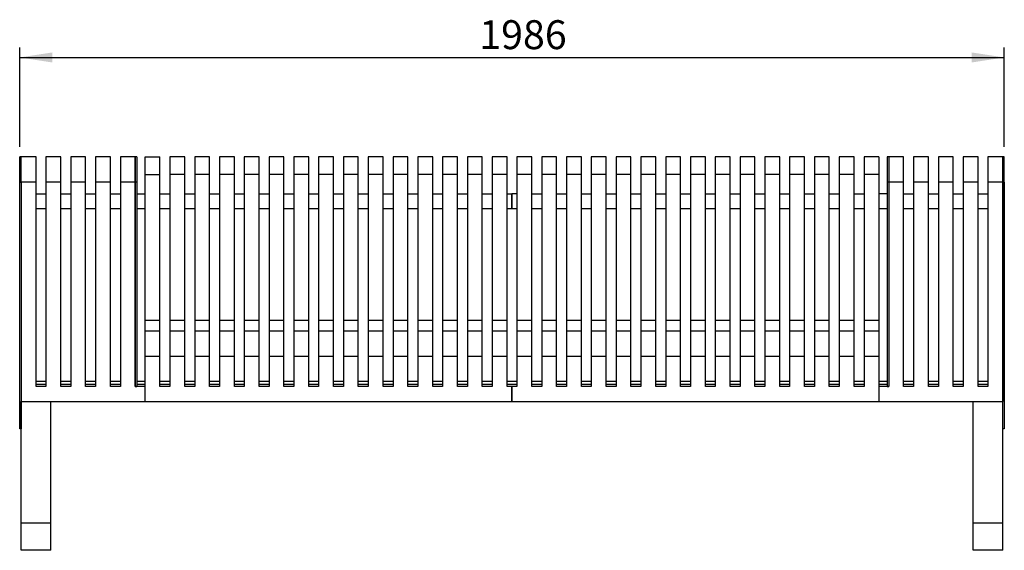
# Model space of a CAD drawing. Units: millimetres. Extents: x 8 to 554, y 5 to 757.
# Drawn here: x 95 to 194, y 200 to 253 of the extents above; entities that cross this region are included whole.
import ezdxf

# ---------------------------------------------------------------- set-up
doc = ezdxf.new("R2010")
doc.units = ezdxf.units.MM
doc.layers.add('GRIS', color=250, linetype='Continuous')
doc.styles.add('SLDTEXTSTYLE0', font='TXT', dxfattribs={"width": 0.7})
doc.dimstyles.new('SLDDIMSTYLE0', dxfattribs={"dimtxt": 3.880556, "dimasz": 3.302, "dimexe": 0, "dimexo": 0.0625, "dimgap": 0.970139, "dimtad": 1, "dimlfac": 20, "dimrnd": 1e-09, "dimzin": 12, "dimdsep": 46, "dimtxsty": 'SLDTEXTSTYLE0', "dimsah": 1, "dimcen": 0.09, "dimadec": 0, "dimazin": 3, "dimtfac": 1, "dimtofl": 0, "dimtmove": 0, "dimatfit": 3, "dimfxl": 0, "dimfrac": 2, "dimtolj": 1, "dimtzin": 12, "dimarcsym": 0})

# ---------------------------------------------------------------- blocks, each defined once
blk = doc.blocks.new('_D')
at = {"layer": 'GRIS'}
for p, q in [((94.679, 240.154), (94.679, 250.154)), ((193.979, 240.154), (193.979, 250.154)), ((94.679, 249.154), (193.979, 249.154))]:
    blk.add_line(p, q, dxfattribs=at)
for points in [[(94.679, 249.154), (97.981, 248.646), (97.981, 249.662)], [(193.979, 249.154), (190.677, 249.662), (190.677, 248.646)]]:
    blk.add_solid(points, dxfattribs=at)
at = {"layer": 'GRIS', "insert": (141.028, 252.906), "char_height": 2.9104, "attachment_point": 1, "style": 'SLDTEXTSTYLE0'}
blk.add_mtext('1986', dxfattribs=at)

msp = doc.modelspace()

# ---------------------------------------------------------------- linework, layer by layer
at = {"color": 7, "linetype": 'Continuous', "lineweight": 25}
for p, q in [((94.82879, 239.15438), (94.67879, 239.15438)), ((94.67879, 236.60438), (94.67879, 239.15438)), ((94.82879, 236.60438), (94.82879, 239.15438)), ((96.32879, 239.15438), (94.82879, 239.15438)), ((94.82879, 236.60438), (94.82879, 239.15438)), ((96.32879, 236.60438), (96.32879, 239.15438)), ((98.82879, 239.15438), (97.32879, 239.15438)), ((97.32879, 239.15438), (97.32879, 236.60438)), ((98.82879, 236.60438), (98.82879, 239.15438)), ((101.32879, 239.15438), (99.82879, 239.15438)), ((99.82879, 239.15438), (99.82879, 236.60438)), ((101.32879, 236.60438), (101.32879, 239.15438)), ((103.82879, 239.15438), (102.32879, 239.15438)), ((102.32879, 239.15438), (102.32879, 236.60438)), ((103.82879, 236.60438), (103.82879, 239.15438)), ((104.82879, 239.15438), (104.82879, 236.60438)), ((106.32879, 239.15438), (104.82879, 239.15438)), ((106.47879, 239.15438), (106.32879, 239.15438)), ((106.32879, 239.15438), (106.32879, 236.60438)), ((106.32879, 236.60438), (106.32879, 239.15438)), ((106.47879, 239.15438), (106.47879, 236.60438)), ((107.32879, 239.15438), (108.82879, 239.15438)), ((107.32879, 237.34992), (107.32879, 239.15438)), ((108.82879, 237.34992), (108.82879, 239.15438)), ((111.32879, 239.15438), (109.82879, 239.15438)), ((109.82879, 239.15438), (109.82879, 237.34992)), ((111.32879, 237.34992), (111.32879, 239.15438)), ((113.82879, 239.15438), (112.32879, 239.15438)), ((112.32879, 239.15438), (112.32879, 237.34992)), ((113.82879, 237.34992), (113.82879, 239.15438)), ((116.32879, 239.15438), (114.82879, 239.15438)), ((114.82879, 239.15438), (114.82879, 237.34992)), ((116.32879, 237.34992), (116.32879, 239.15438)), ((118.82879, 239.15438), (117.32879, 239.15438)), ((117.32879, 239.15438), (117.32879, 237.34992)), ((118.82879, 237.34992), (118.82879, 239.15438)), ((121.32879, 239.15438), (119.82879, 239.15438)), ((119.82879, 239.15438), (119.82879, 237.34992)), ((121.32879, 237.34992), (121.32879, 239.15438)), ((123.82879, 239.15438), (122.32879, 239.15438)), ((122.32879, 239.15438), (122.32879, 237.34992)), ((123.82879, 237.34992), (123.82879, 239.15438)), ((126.32879, 239.15438), (124.82879, 239.15438)), ((124.82879, 239.15438), (124.82879, 237.34992)), ((126.32879, 237.34992), (126.32879, 239.15438)), ((128.82879, 239.15438), (127.32879, 239.15438)), ((127.32879, 239.15438), (127.32879, 237.34992)), ((128.82879, 237.34992), (128.82879, 239.15438)), ((131.32879, 239.15438), (129.82879, 239.15438)), ((129.82879, 239.15438), (129.82879, 237.34992)), ((131.32879, 237.34992), (131.32879, 239.15438)), ((133.82879, 239.15438), (132.32879, 239.15438)), ((132.32879, 239.15438), (132.32879, 237.34992)), ((133.82879, 237.34992), (133.82879, 239.15438)), ((136.32879, 239.15438), (134.82879, 239.15438)), ((134.82879, 239.15438), (134.82879, 237.34992)), ((136.32879, 237.34992), (136.32879, 239.15438)), ((138.82879, 239.15438), (137.32879, 239.15438)), ((137.32879, 239.15438), (137.32879, 237.34992)), ((138.82879, 237.34992), (138.82879, 239.15438)), ((141.32879, 239.15438), (139.82879, 239.15438)), ((139.82879, 239.15438), (139.82879, 237.34992)), ((141.32879, 237.34992), (141.32879, 239.15438)), ((143.82879, 239.15438), (142.32879, 239.15438)), ((142.32879, 239.15438), (142.32879, 237.34992)), ((143.82879, 237.34992), (143.82879, 239.15438)), ((146.32879, 239.15438), (144.82879, 239.15438)), ((144.82879, 239.15438), (144.82879, 237.34992)), ((146.32879, 237.34992), (146.32879, 239.15438)), ((148.82879, 239.15438), (147.32879, 239.15438)), ((147.32879, 239.15438), (147.32879, 237.34992)), ((148.82879, 237.34992), (148.82879, 239.15438)), ((151.32879, 239.15438), (149.82879, 239.15438)), ((149.82879, 239.15438), (149.82879, 237.34992)), ((151.32879, 237.34992), (151.32879, 239.15438)), ((153.82879, 239.15438), (152.32879, 239.15438)), ((152.32879, 239.15438), (152.32879, 237.34992)), ((153.82879, 237.34992), (153.82879, 239.15438)), ((156.32879, 239.15438), (154.82879, 239.15438)), ((154.82879, 239.15438), (154.82879, 237.34992)), ((156.32879, 237.34992), (156.32879, 239.15438)), ((158.82879, 239.15438), (157.32879, 239.15438)), ((157.32879, 239.15438), (157.32879, 237.34992)), ((158.82879, 237.34992), (158.82879, 239.15438)), ((161.32879, 239.15438), (159.82879, 239.15438)), ((159.82879, 239.15438), (159.82879, 237.34992)), ((161.32879, 237.34992), (161.32879, 239.15438)), ((163.82879, 239.15438), (162.32879, 239.15438)), ((162.32879, 239.15438), (162.32879, 237.34992)), ((163.82879, 237.34992), (163.82879, 239.15438)), ((166.32879, 239.15438), (164.82879, 239.15438)), ((164.82879, 239.15438), (164.82879, 237.34992)), ((166.32879, 237.34992), (166.32879, 239.15438)), ((168.82879, 239.15438), (167.32879, 239.15438)), ((167.32879, 239.15438), (167.32879, 237.34992)), ((168.82879, 237.34992), (168.82879, 239.15438)), ((171.32879, 239.15438), (169.82879, 239.15438)), ((169.82879, 239.15438), (169.82879, 237.34992)), ((171.32879, 237.34992), (171.32879, 239.15438)), ((173.82879, 239.15438), (172.32879, 239.15438)), ((172.32879, 239.15438), (172.32879, 237.34992)), ((173.82879, 237.34992), (173.82879, 239.15438)), ((176.32879, 239.15438), (174.82879, 239.15438)), ((174.82879, 239.15438), (174.82879, 237.34992)), ((176.32879, 237.34992), (176.32879, 239.15438)), ((178.82879, 239.15438), (177.32879, 239.15438)), ((177.32879, 239.15438), (177.32879, 237.34992)), ((178.82879, 237.34992), (178.82879, 239.15438)), ((181.32879, 239.15438), (179.82879, 239.15438)), ((179.82879, 239.15438), (179.82879, 237.34992)), ((181.32879, 239.15438), (181.32879, 237.34992)), ((182.32879, 239.15438), (182.17879, 239.15438)), ((182.17879, 239.15438), (182.17879, 236.60438)), ((182.32879, 239.15438), (182.32879, 236.60438)), ((183.82879, 239.15438), (182.32879, 239.15438)), ((182.32879, 239.15438), (182.32879, 236.60438)), ((183.82879, 236.60438), (183.82879, 239.15438)), ((184.82879, 239.15438), (184.82879, 236.60438)), ((186.32879, 239.15438), (184.82879, 239.15438)), ((186.32879, 236.60438), (186.32879, 239.15438)), ((187.32879, 239.15438), (187.32879, 236.60438)), ((188.82879, 239.15438), (187.32879, 239.15438)), ((188.82879, 236.60438), (188.82879, 239.15438)), ((191.32879, 239.15438), (189.82879, 239.15438)), ((189.82879, 239.15438), (189.82879, 236.60438)), ((191.32879, 236.60438), (191.32879, 239.15438)), ((193.82879, 239.15438), (192.32879, 239.15438)), ((192.32879, 239.15438), (192.32879, 236.60438)), ((193.97879, 239.15438), (193.82879, 239.15438)), ((193.82879, 236.60438), (193.82879, 239.15438)), ((193.82879, 239.15438), (193.82879, 236.60438)), ((193.97879, 236.60438), (193.97879, 239.15438)), ((107.32879, 237.34992), (108.82879, 237.34992)), ((107.32879, 222.68797), (107.32879, 237.34992)), ((108.82879, 222.68797), (108.82879, 237.34992)), ((111.32879, 237.34992), (109.82879, 237.34992)), ((109.82879, 237.34992), (109.82879, 222.68797)), ((111.32879, 222.68797), (111.32879, 237.34992)), ((113.82879, 237.34992), (112.32879, 237.34992)), ((112.32879, 237.34992), (112.32879, 222.68797)), ((113.82879, 222.68797), (113.82879, 237.34992)), ((116.32879, 237.34992), (114.82879, 237.34992)), ((114.82879, 237.34992), (114.82879, 222.68797)), ((116.32879, 222.68797), (116.32879, 237.34992)), ((118.82879, 237.34992), (117.32879, 237.34992)), ((117.32879, 237.34992), (117.32879, 222.68797)), ((118.82879, 222.68797), (118.82879, 237.34992)), ((121.32879, 237.34992), (119.82879, 237.34992)), ((119.82879, 237.34992), (119.82879, 222.68797)), ((121.32879, 222.68797), (121.32879, 237.34992)), ((123.82879, 237.34992), (122.32879, 237.34992)), ((122.32879, 237.34992), (122.32879, 222.68797)), ((123.82879, 222.68797), (123.82879, 237.34992)), ((126.32879, 237.34992), (124.82879, 237.34992)), ((124.82879, 237.34992), (124.82879, 222.68797)), ((126.32879, 222.68797), (126.32879, 237.34992)), ((128.82879, 237.34992), (127.32879, 237.34992)), ((127.32879, 237.34992), (127.32879, 222.68797)), ((128.82879, 222.68797), (128.82879, 237.34992)), ((131.32879, 237.34992), (129.82879, 237.34992)), ((129.82879, 237.34992), (129.82879, 222.68797)), ((131.32879, 222.68797), (131.32879, 237.34992)), ((133.82879, 237.34992), (132.32879, 237.34992)), ((132.32879, 237.34992), (132.32879, 222.68797)), ((133.82879, 222.68797), (133.82879, 237.34992)), ((136.32879, 237.34992), (134.82879, 237.34992)), ((134.82879, 237.34992), (134.82879, 222.68797)), ((136.32879, 222.68797), (136.32879, 237.34992)), ((138.82879, 237.34992), (137.32879, 237.34992)), ((137.32879, 237.34992), (137.32879, 222.68797)), ((138.82879, 222.68797), (138.82879, 237.34992)), ((141.32879, 237.34992), (139.82879, 237.34992)), ((139.82879, 237.34992), (139.82879, 222.68797)), ((141.32879, 222.68797), (141.32879, 237.34992)), ((143.82879, 237.34992), (142.32879, 237.34992)), ((142.32879, 237.34992), (142.32879, 222.68797)), ((143.82879, 222.68797), (143.82879, 237.34992)), ((146.32879, 237.34992), (144.82879, 237.34992)), ((144.82879, 237.34992), (144.82879, 222.68797)), ((146.32879, 222.68797), (146.32879, 237.34992)), ((148.82879, 237.34992), (147.32879, 237.34992)), ((147.32879, 237.34992), (147.32879, 222.68797)), ((148.82879, 222.68797), (148.82879, 237.34992)), ((151.32879, 237.34992), (149.82879, 237.34992)), ((149.82879, 237.34992), (149.82879, 222.68797)), ((151.32879, 222.68797), (151.32879, 237.34992)), ((153.82879, 237.34992), (152.32879, 237.34992)), ((152.32879, 237.34992), (152.32879, 222.68797)), ((153.82879, 222.68797), (153.82879, 237.34992)), ((156.32879, 237.34992), (154.82879, 237.34992)), ((154.82879, 237.34992), (154.82879, 222.68797)), ((156.32879, 222.68797), (156.32879, 237.34992)), ((158.82879, 237.34992), (157.32879, 237.34992)), ((157.32879, 237.34992), (157.32879, 222.68797)), ((158.82879, 222.68797), (158.82879, 237.34992)), ((161.32879, 237.34992), (159.82879, 237.34992)), ((159.82879, 237.34992), (159.82879, 222.68797)), ((161.32879, 222.68797), (161.32879, 237.34992)), ((163.82879, 237.34992), (162.32879, 237.34992)), ((162.32879, 237.34992), (162.32879, 222.68797)), ((163.82879, 222.68797), (163.82879, 237.34992)), ((166.32879, 237.34992), (164.82879, 237.34992)), ((164.82879, 237.34992), (164.82879, 222.68797)), ((166.32879, 222.68797), (166.32879, 237.34992)), ((168.82879, 237.34992), (167.32879, 237.34992)), ((167.32879, 237.34992), (167.32879, 222.68797)), ((168.82879, 222.68797), (168.82879, 237.34992)), ((171.32879, 237.34992), (169.82879, 237.34992)), ((169.82879, 237.34992), (169.82879, 222.68797)), ((171.32879, 222.68797), (171.32879, 237.34992)), ((173.82879, 237.34992), (172.32879, 237.34992)), ((172.32879, 237.34992), (172.32879, 222.68797)), ((173.82879, 222.68797), (173.82879, 237.34992)), ((176.32879, 237.34992), (174.82879, 237.34992)), ((174.82879, 237.34992), (174.82879, 222.68797)), ((176.32879, 222.68797), (176.32879, 237.34992)), ((178.82879, 237.34992), (177.32879, 237.34992)), ((177.32879, 237.34992), (177.32879, 222.68797)), ((178.82879, 222.68797), (178.82879, 237.34992)), ((181.32879, 237.34992), (179.82879, 237.34992)), ((179.82879, 237.34992), (179.82879, 222.68797)), ((181.32879, 237.34992), (181.32879, 222.68797)), ((94.67879, 211.75438), (94.67879, 236.60438)), ((94.67879, 236.60438), (94.82879, 236.60438)), ((94.82879, 236.60438), (94.82879, 211.75438)), ((94.82879, 236.60438), (94.82879, 214.50438)), ((96.32879, 236.60438), (94.82879, 236.60438)), ((96.32879, 216.00438), (96.32879, 236.60438)), ((97.32879, 236.60438), (97.32879, 216.00438)), ((98.82879, 236.60438), (97.32879, 236.60438)), ((98.82879, 216.00438), (98.82879, 236.60438)), ((101.32879, 236.60438), (99.82879, 236.60438)), ((99.82879, 236.60438), (99.82879, 216.00438)), ((101.32879, 216.00438), (101.32879, 236.60438)), ((103.82879, 236.60438), (102.32879, 236.60438)), ((102.32879, 236.60438), (102.32879, 216.00438)), ((103.82879, 216.00438), (103.82879, 236.60438)), ((106.32879, 236.60438), (104.82879, 236.60438)), ((104.82879, 236.60438), (104.82879, 216.00438)), ((106.47879, 236.60438), (106.32879, 236.60438)), ((106.32879, 236.60438), (106.32879, 216.00938)), ((106.32879, 216.00438), (106.32879, 236.60438)), ((106.47879, 236.60438), (106.47879, 216.00938)), ((182.32879, 236.60438), (182.17879, 236.60438)), ((182.17879, 236.60438), (182.17879, 216.00938)), ((182.32879, 236.60438), (182.32879, 216.00938)), ((183.82879, 236.60438), (182.32879, 236.60438)), ((182.32879, 236.60438), (182.32879, 216.00438)), ((183.82879, 216.00438), (183.82879, 236.60438)), ((186.32879, 236.60438), (184.82879, 236.60438)), ((184.82879, 236.60438), (184.82879, 216.00438)), ((186.32879, 216.00438), (186.32879, 236.60438)), ((188.82879, 236.60438), (187.32879, 236.60438)), ((187.32879, 236.60438), (187.32879, 216.00438)), ((188.82879, 216.00438), (188.82879, 236.60438)), ((189.82879, 236.60438), (189.82879, 216.00438)), ((191.32879, 236.60438), (189.82879, 236.60438)), ((191.32879, 216.00438), (191.32879, 236.60438)), ((192.32879, 236.60438), (192.32879, 216.00438)), ((193.82879, 236.60438), (192.32879, 236.60438)), ((193.82879, 211.75438), (193.82879, 236.60438)), ((193.82879, 236.60438), (193.97879, 236.60438)), ((193.82879, 236.60438), (193.82879, 214.50438)), ((193.97879, 236.60438), (193.97879, 211.75438)), ((96.32879, 235.40438), (97.32879, 235.40438)), ((98.82879, 235.40438), (99.82879, 235.40438)), ((101.32879, 235.40438), (102.32879, 235.40438)), ((103.82879, 235.40438), (104.82879, 235.40438)), ((106.47879, 235.40438), (107.32879, 235.40438)), ((108.82879, 235.40438), (109.82879, 235.40438)), ((111.32879, 235.40438), (112.32879, 235.40438)), ((113.82879, 235.40438), (114.82879, 235.40438)), ((116.32879, 235.40438), (117.32879, 235.40438)), ((118.82879, 235.40438), (119.82879, 235.40438)), ((121.32879, 235.40438), (122.32879, 235.40438)), ((123.82879, 235.40438), (124.82879, 235.40438)), ((126.32879, 235.40438), (127.32879, 235.40438)), ((128.82879, 235.40438), (129.82879, 235.40438)), ((131.32879, 235.40438), (132.32879, 235.40438)), ((133.82879, 235.40438), (134.82879, 235.40438)), ((136.32879, 235.40438), (137.32879, 235.40438)), ((138.82879, 235.40438), (139.82879, 235.40438)), ((141.32879, 235.40438), (142.32879, 235.40438)), ((143.82879, 235.40438), (144.32879, 235.40438)), ((144.32879, 233.90438), (144.32879, 235.40438)), ((144.82879, 235.40438), (144.32879, 235.40438)), ((144.32879, 235.40438), (144.32879, 233.90438)), ((146.32879, 235.40438), (147.32879, 235.40438)), ((148.82879, 235.40438), (149.82879, 235.40438)), ((151.32879, 235.40438), (152.32879, 235.40438)), ((153.82879, 235.40438), (154.82879, 235.40438)), ((156.32879, 235.40438), (157.32879, 235.40438)), ((158.82879, 235.40438), (159.82879, 235.40438)), ((161.32879, 235.40438), (162.32879, 235.40438)), ((163.82879, 235.40438), (164.82879, 235.40438)), ((166.32879, 235.40438), (167.32879, 235.40438)), ((168.82879, 235.40438), (169.82879, 235.40438)), ((171.32879, 235.40438), (172.32879, 235.40438)), ((173.82879, 235.40438), (174.82879, 235.40438)), ((176.32879, 235.40438), (177.32879, 235.40438)), ((178.82879, 235.40438), (179.82879, 235.40438)), ((182.17879, 235.40438), (181.32879, 235.40438)), ((183.82879, 235.40438), (184.82879, 235.40438)), ((186.32879, 235.40438), (187.32879, 235.40438)), ((188.82879, 235.40438), (189.82879, 235.40438)), ((191.32879, 235.40438), (192.32879, 235.40438)), ((97.32879, 233.90438), (96.32879, 233.90438)), ((99.82879, 233.90438), (98.82879, 233.90438)), ((102.32879, 233.90438), (101.32879, 233.90438)), ((104.82879, 233.90438), (103.82879, 233.90438)), ((107.32879, 233.90438), (106.47879, 233.90438)), ((109.82879, 233.90438), (108.82879, 233.90438)), ((112.32879, 233.90438), (111.32879, 233.90438)), ((114.82879, 233.90438), (113.82879, 233.90438)), ((117.32879, 233.90438), (116.32879, 233.90438)), ((119.82879, 233.90438), (118.82879, 233.90438)), ((122.32879, 233.90438), (121.32879, 233.90438)), ((124.82879, 233.90438), (123.82879, 233.90438)), ((127.32879, 233.90438), (126.32879, 233.90438)), ((129.82879, 233.90438), (128.82879, 233.90438)), ((132.32879, 233.90438), (131.32879, 233.90438)), ((134.82879, 233.90438), (133.82879, 233.90438)), ((137.32879, 233.90438), (136.32879, 233.90438)), ((139.82879, 233.90438), (138.82879, 233.90438)), ((142.32879, 233.90438), (141.32879, 233.90438)), ((144.32879, 233.90438), (143.82879, 233.90438)), ((144.82879, 233.90438), (144.32879, 233.90438)), ((147.32879, 233.90438), (146.32879, 233.90438)), ((149.82879, 233.90438), (148.82879, 233.90438)), ((152.32879, 233.90438), (151.32879, 233.90438)), ((154.82879, 233.90438), (153.82879, 233.90438)), ((157.32879, 233.90438), (156.32879, 233.90438)), ((159.82879, 233.90438), (158.82879, 233.90438)), ((162.32879, 233.90438), (161.32879, 233.90438)), ((164.82879, 233.90438), (163.82879, 233.90438)), ((167.32879, 233.90438), (166.32879, 233.90438)), ((169.82879, 233.90438), (168.82879, 233.90438)), ((172.32879, 233.90438), (171.32879, 233.90438)), ((174.82879, 233.90438), (173.82879, 233.90438)), ((177.32879, 233.90438), (176.32879, 233.90438)), ((179.82879, 233.90438), (178.82879, 233.90438)), ((182.17879, 233.90438), (181.32879, 233.90438)), ((184.82879, 233.90438), (183.82879, 233.90438)), ((187.32879, 233.90438), (186.32879, 233.90438)), ((189.82879, 233.90438), (188.82879, 233.90438)), ((192.32879, 233.90438), (191.32879, 233.90438)), ((107.32879, 222.68797), (108.82879, 222.68797)), ((107.32879, 221.56377), (107.32879, 222.68797)), ((108.82879, 221.56377), (108.82879, 222.68797)), ((109.82879, 222.68797), (111.32879, 222.68797)), ((109.82879, 222.68797), (109.82879, 221.56377)), ((111.32879, 221.56377), (111.32879, 222.68797)), ((112.32879, 222.68797), (113.82879, 222.68797)), ((112.32879, 222.68797), (112.32879, 221.56377)), ((113.82879, 221.56377), (113.82879, 222.68797)), ((114.82879, 222.68797), (116.32879, 222.68797)), ((114.82879, 222.68797), (114.82879, 221.56377)), ((116.32879, 221.56377), (116.32879, 222.68797)), ((117.32879, 222.68797), (118.82879, 222.68797)), ((117.32879, 222.68797), (117.32879, 221.56377)), ((118.82879, 221.56377), (118.82879, 222.68797)), ((119.82879, 222.68797), (121.32879, 222.68797)), ((119.82879, 222.68797), (119.82879, 221.56377)), ((121.32879, 221.56377), (121.32879, 222.68797)), ((122.32879, 222.68797), (123.82879, 222.68797)), ((122.32879, 222.68797), (122.32879, 221.56377)), ((123.82879, 221.56377), (123.82879, 222.68797)), ((124.82879, 222.68797), (126.32879, 222.68797)), ((124.82879, 222.68797), (124.82879, 221.56377)), ((126.32879, 221.56377), (126.32879, 222.68797)), ((127.32879, 222.68797), (128.82879, 222.68797)), ((127.32879, 222.68797), (127.32879, 221.56377)), ((128.82879, 221.56377), (128.82879, 222.68797)), ((129.82879, 222.68797), (131.32879, 222.68797)), ((129.82879, 222.68797), (129.82879, 221.56377)), ((131.32879, 221.56377), (131.32879, 222.68797)), ((132.32879, 222.68797), (133.82879, 222.68797)), ((132.32879, 222.68797), (132.32879, 221.56377)), ((133.82879, 221.56377), (133.82879, 222.68797)), ((134.82879, 222.68797), (136.32879, 222.68797)), ((134.82879, 222.68797), (134.82879, 221.56377)), ((136.32879, 221.56377), (136.32879, 222.68797)), ((137.32879, 222.68797), (138.82879, 222.68797)), ((137.32879, 222.68797), (137.32879, 221.56377)), ((138.82879, 221.56377), (138.82879, 222.68797)), ((139.82879, 222.68797), (141.32879, 222.68797)), ((139.82879, 222.68797), (139.82879, 221.56377)), ((141.32879, 221.56377), (141.32879, 222.68797)), ((142.32879, 222.68797), (143.82879, 222.68797)), ((142.32879, 222.68797), (142.32879, 221.56377)), ((143.82879, 221.56377), (143.82879, 222.68797)), ((144.82879, 222.68797), (146.32879, 222.68797)), ((144.82879, 222.68797), (144.82879, 221.56377)), ((146.32879, 221.56377), (146.32879, 222.68797)), ((147.32879, 222.68797), (148.82879, 222.68797)), ((147.32879, 222.68797), (147.32879, 221.56377)), ((148.82879, 221.56377), (148.82879, 222.68797)), ((149.82879, 222.68797), (151.32879, 222.68797)), ((149.82879, 222.68797), (149.82879, 221.56377)), ((151.32879, 221.56377), (151.32879, 222.68797)), ((152.32879, 222.68797), (153.82879, 222.68797)), ((152.32879, 222.68797), (152.32879, 221.56377)), ((153.82879, 221.56377), (153.82879, 222.68797)), ((154.82879, 222.68797), (156.32879, 222.68797)), ((154.82879, 222.68797), (154.82879, 221.56377)), ((156.32879, 221.56377), (156.32879, 222.68797)), ((157.32879, 222.68797), (158.82879, 222.68797)), ((157.32879, 222.68797), (157.32879, 221.56377)), ((158.82879, 221.56377), (158.82879, 222.68797)), ((159.82879, 222.68797), (161.32879, 222.68797)), ((159.82879, 222.68797), (159.82879, 221.56377)), ((161.32879, 221.56377), (161.32879, 222.68797)), ((162.32879, 222.68797), (163.82879, 222.68797)), ((162.32879, 222.68797), (162.32879, 221.56377)), ((163.82879, 221.56377), (163.82879, 222.68797)), ((164.82879, 222.68797), (166.32879, 222.68797)), ((164.82879, 222.68797), (164.82879, 221.56377)), ((166.32879, 221.56377), (166.32879, 222.68797)), ((167.32879, 222.68797), (168.82879, 222.68797)), ((167.32879, 222.68797), (167.32879, 221.56377)), ((168.82879, 221.56377), (168.82879, 222.68797)), ((169.82879, 222.68797), (171.32879, 222.68797)), ((169.82879, 222.68797), (169.82879, 221.56377)), ((171.32879, 221.56377), (171.32879, 222.68797)), ((172.32879, 222.68797), (173.82879, 222.68797)), ((172.32879, 222.68797), (172.32879, 221.56377)), ((173.82879, 221.56377), (173.82879, 222.68797)), ((174.82879, 222.68797), (176.32879, 222.68797)), ((174.82879, 222.68797), (174.82879, 221.56377)), ((176.32879, 221.56377), (176.32879, 222.68797)), ((177.32879, 222.68797), (178.82879, 222.68797)), ((177.32879, 222.68797), (177.32879, 221.56377)), ((178.82879, 221.56377), (178.82879, 222.68797)), ((179.82879, 222.68797), (181.32879, 222.68797)), ((179.82879, 222.68797), (179.82879, 221.56377)), ((181.32879, 222.68797), (181.32879, 221.56377)), ((108.82879, 221.56377), (107.32879, 221.56377)), ((107.32879, 219.01377), (107.32879, 221.56377)), ((108.82879, 219.01377), (108.82879, 221.56377)), ((111.32879, 221.56377), (109.82879, 221.56377)), ((109.82879, 221.56377), (109.82879, 219.01377)), ((111.32879, 219.01377), (111.32879, 221.56377)), ((113.82879, 221.56377), (112.32879, 221.56377)), ((112.32879, 221.56377), (112.32879, 219.01377)), ((113.82879, 219.01377), (113.82879, 221.56377)), ((116.32879, 221.56377), (114.82879, 221.56377)), ((114.82879, 221.56377), (114.82879, 219.01377)), ((116.32879, 219.01377), (116.32879, 221.56377)), ((118.82879, 221.56377), (117.32879, 221.56377)), ((117.32879, 221.56377), (117.32879, 219.01377)), ((118.82879, 219.01377), (118.82879, 221.56377)), ((121.32879, 221.56377), (119.82879, 221.56377)), ((119.82879, 221.56377), (119.82879, 219.01377)), ((121.32879, 219.01377), (121.32879, 221.56377)), ((123.82879, 221.56377), (122.32879, 221.56377)), ((122.32879, 221.56377), (122.32879, 219.01377)), ((123.82879, 219.01377), (123.82879, 221.56377)), ((126.32879, 221.56377), (124.82879, 221.56377)), ((124.82879, 221.56377), (124.82879, 219.01377)), ((126.32879, 219.01377), (126.32879, 221.56377)), ((128.82879, 221.56377), (127.32879, 221.56377)), ((127.32879, 221.56377), (127.32879, 219.01377)), ((128.82879, 219.01377), (128.82879, 221.56377)), ((131.32879, 221.56377), (129.82879, 221.56377)), ((129.82879, 221.56377), (129.82879, 219.01377)), ((131.32879, 219.01377), (131.32879, 221.56377)), ((133.82879, 221.56377), (132.32879, 221.56377)), ((132.32879, 221.56377), (132.32879, 219.01377)), ((133.82879, 219.01377), (133.82879, 221.56377)), ((136.32879, 221.56377), (134.82879, 221.56377)), ((134.82879, 221.56377), (134.82879, 219.01377)), ((136.32879, 219.01377), (136.32879, 221.56377)), ((138.82879, 221.56377), (137.32879, 221.56377)), ((137.32879, 221.56377), (137.32879, 219.01377)), ((138.82879, 219.01377), (138.82879, 221.56377)), ((141.32879, 221.56377), (139.82879, 221.56377)), ((139.82879, 221.56377), (139.82879, 219.01377)), ((141.32879, 219.01377), (141.32879, 221.56377)), ((143.82879, 221.56377), (142.32879, 221.56377)), ((142.32879, 221.56377), (142.32879, 219.01377)), ((143.82879, 219.01377), (143.82879, 221.56377)), ((146.32879, 221.56377), (144.82879, 221.56377)), ((144.82879, 221.56377), (144.82879, 219.01377)), ((146.32879, 219.01377), (146.32879, 221.56377)), ((148.82879, 221.56377), (147.32879, 221.56377)), ((147.32879, 221.56377), (147.32879, 219.01377)), ((148.82879, 219.01377), (148.82879, 221.56377)), ((151.32879, 221.56377), (149.82879, 221.56377)), ((149.82879, 221.56377), (149.82879, 219.01377)), ((151.32879, 219.01377), (151.32879, 221.56377)), ((153.82879, 221.56377), (152.32879, 221.56377)), ((152.32879, 221.56377), (152.32879, 219.01377)), ((153.82879, 219.01377), (153.82879, 221.56377)), ((156.32879, 221.56377), (154.82879, 221.56377)), ((154.82879, 221.56377), (154.82879, 219.01377)), ((156.32879, 219.01377), (156.32879, 221.56377)), ((158.82879, 221.56377), (157.32879, 221.56377)), ((157.32879, 221.56377), (157.32879, 219.01377)), ((158.82879, 219.01377), (158.82879, 221.56377)), ((161.32879, 221.56377), (159.82879, 221.56377)), ((159.82879, 221.56377), (159.82879, 219.01377)), ((161.32879, 219.01377), (161.32879, 221.56377)), ((163.82879, 221.56377), (162.32879, 221.56377)), ((162.32879, 221.56377), (162.32879, 219.01377)), ((163.82879, 219.01377), (163.82879, 221.56377)), ((166.32879, 221.56377), (164.82879, 221.56377)), ((164.82879, 221.56377), (164.82879, 219.01377)), ((166.32879, 219.01377), (166.32879, 221.56377)), ((168.82879, 221.56377), (167.32879, 221.56377)), ((167.32879, 221.56377), (167.32879, 219.01377)), ((168.82879, 219.01377), (168.82879, 221.56377)), ((171.32879, 221.56377), (169.82879, 221.56377)), ((169.82879, 221.56377), (169.82879, 219.01377)), ((171.32879, 219.01377), (171.32879, 221.56377)), ((173.82879, 221.56377), (172.32879, 221.56377)), ((172.32879, 221.56377), (172.32879, 219.01377)), ((173.82879, 219.01377), (173.82879, 221.56377)), ((176.32879, 221.56377), (174.82879, 221.56377)), ((174.82879, 221.56377), (174.82879, 219.01377)), ((176.32879, 219.01377), (176.32879, 221.56377)), ((178.82879, 221.56377), (177.32879, 221.56377)), ((177.32879, 221.56377), (177.32879, 219.01377)), ((178.82879, 219.01377), (178.82879, 221.56377)), ((181.32879, 221.56377), (179.82879, 221.56377)), ((179.82879, 221.56377), (179.82879, 219.01377)), ((181.32879, 221.56377), (181.32879, 219.01377)), ((108.82879, 219.01377), (107.32879, 219.01377)), ((107.32879, 214.50438), (107.32879, 219.01377)), ((108.82879, 216.00438), (108.82879, 219.01377)), ((109.82879, 219.01377), (109.82879, 216.00438)), ((111.32879, 219.01377), (109.82879, 219.01377)), ((111.32879, 216.00438), (111.32879, 219.01377)), ((112.32879, 219.01377), (112.32879, 216.00438)), ((113.82879, 219.01377), (112.32879, 219.01377)), ((113.82879, 216.00438), (113.82879, 219.01377)), ((116.32879, 219.01377), (114.82879, 219.01377)), ((114.82879, 219.01377), (114.82879, 216.00438)), ((116.32879, 216.00438), (116.32879, 219.01377)), ((117.32879, 219.01377), (117.32879, 216.00438)), ((118.82879, 219.01377), (117.32879, 219.01377)), ((118.82879, 216.00438), (118.82879, 219.01377)), ((121.32879, 219.01377), (119.82879, 219.01377)), ((119.82879, 219.01377), (119.82879, 216.00438)), ((121.32879, 216.00438), (121.32879, 219.01377)), ((122.32879, 219.01377), (122.32879, 216.00438)), ((123.82879, 219.01377), (122.32879, 219.01377)), ((123.82879, 216.00438), (123.82879, 219.01377)), ((124.82879, 219.01377), (124.82879, 216.00438)), ((126.32879, 219.01377), (124.82879, 219.01377)), ((126.32879, 216.00438), (126.32879, 219.01377)), ((127.32879, 219.01377), (127.32879, 216.00438)), ((128.82879, 219.01377), (127.32879, 219.01377)), ((128.82879, 216.00438), (128.82879, 219.01377)), ((131.32879, 219.01377), (129.82879, 219.01377)), ((129.82879, 219.01377), (129.82879, 216.00438)), ((131.32879, 216.00438), (131.32879, 219.01377)), ((133.82879, 219.01377), (132.32879, 219.01377)), ((132.32879, 219.01377), (132.32879, 216.00438)), ((133.82879, 216.00438), (133.82879, 219.01377)), ((134.82879, 219.01377), (134.82879, 216.00438)), ((136.32879, 219.01377), (134.82879, 219.01377)), ((136.32879, 216.00438), (136.32879, 219.01377)), ((138.82879, 219.01377), (137.32879, 219.01377)), ((137.32879, 219.01377), (137.32879, 216.00438)), ((138.82879, 216.00438), (138.82879, 219.01377)), ((141.32879, 219.01377), (139.82879, 219.01377)), ((139.82879, 219.01377), (139.82879, 216.00438)), ((141.32879, 216.00438), (141.32879, 219.01377)), ((143.82879, 219.01377), (142.32879, 219.01377)), ((142.32879, 219.01377), (142.32879, 216.00438)), ((143.82879, 216.00438), (143.82879, 219.01377)), ((146.32879, 219.01377), (144.82879, 219.01377)), ((144.82879, 219.01377), (144.82879, 216.00438)), ((146.32879, 216.00438), (146.32879, 219.01377)), ((148.82879, 219.01377), (147.32879, 219.01377)), ((147.32879, 219.01377), (147.32879, 216.00438)), ((148.82879, 216.00438), (148.82879, 219.01377)), ((151.32879, 219.01377), (149.82879, 219.01377)), ((149.82879, 219.01377), (149.82879, 216.00438)), ((151.32879, 216.00438), (151.32879, 219.01377)), ((153.82879, 219.01377), (152.32879, 219.01377)), ((152.32879, 219.01377), (152.32879, 216.00438)), ((153.82879, 216.00438), (153.82879, 219.01377)), ((156.32879, 219.01377), (154.82879, 219.01377)), ((154.82879, 219.01377), (154.82879, 216.00438)), ((156.32879, 216.00438), (156.32879, 219.01377)), ((158.82879, 219.01377), (157.32879, 219.01377)), ((157.32879, 219.01377), (157.32879, 216.00438)), ((158.82879, 216.00438), (158.82879, 219.01377)), ((159.82879, 219.01377), (159.82879, 216.00438)), ((161.32879, 219.01377), (159.82879, 219.01377)), ((161.32879, 216.00438), (161.32879, 219.01377)), ((162.32879, 219.01377), (162.32879, 216.00438)), ((163.82879, 219.01377), (162.32879, 219.01377)), ((163.82879, 216.00438), (163.82879, 219.01377)), ((166.32879, 219.01377), (164.82879, 219.01377)), ((164.82879, 219.01377), (164.82879, 216.00438)), ((166.32879, 216.00438), (166.32879, 219.01377)), ((168.82879, 219.01377), (167.32879, 219.01377)), ((167.32879, 219.01377), (167.32879, 216.00438)), ((168.82879, 216.00438), (168.82879, 219.01377)), ((169.82879, 219.01377), (169.82879, 216.00438)), ((171.32879, 219.01377), (169.82879, 219.01377)), ((171.32879, 216.00438), (171.32879, 219.01377)), ((173.82879, 219.01377), (172.32879, 219.01377)), ((172.32879, 219.01377), (172.32879, 216.00438)), ((173.82879, 216.00438), (173.82879, 219.01377)), ((176.32879, 219.01377), (174.82879, 219.01377)), ((174.82879, 219.01377), (174.82879, 216.00438)), ((176.32879, 216.00438), (176.32879, 219.01377)), ((178.82879, 219.01377), (177.32879, 219.01377)), ((177.32879, 219.01377), (177.32879, 216.00438)), ((178.82879, 216.00438), (178.82879, 219.01377)), ((179.82879, 219.01377), (179.82879, 216.00438)), ((181.32879, 219.01377), (179.82879, 219.01377)), ((181.32879, 219.01377), (181.32879, 214.50438)), ((97.32879, 216.50438), (96.32879, 216.50438)), ((99.82879, 216.50438), (98.82879, 216.50438)), ((102.32879, 216.50438), (101.32879, 216.50438)), ((104.82879, 216.50438), (103.82879, 216.50438)), ((107.32879, 216.50438), (106.47879, 216.50438)), ((109.82879, 216.50438), (108.82879, 216.50438)), ((112.32879, 216.50438), (111.32879, 216.50438)), ((114.82879, 216.50438), (113.82879, 216.50438)), ((117.32879, 216.50438), (116.32879, 216.50438)), ((119.82879, 216.50438), (118.82879, 216.50438)), ((122.32879, 216.50438), (121.32879, 216.50438)), ((124.82879, 216.50438), (123.82879, 216.50438)), ((127.32879, 216.50438), (126.32879, 216.50438)), ((129.82879, 216.50438), (128.82879, 216.50438)), ((132.32879, 216.50438), (131.32879, 216.50438)), ((134.82879, 216.50438), (133.82879, 216.50438)), ((137.32879, 216.50438), (136.32879, 216.50438)), ((139.82879, 216.50438), (138.82879, 216.50438)), ((142.32879, 216.50438), (141.32879, 216.50438)), ((144.82879, 216.50438), (143.82879, 216.50438)), ((147.32879, 216.50438), (146.32879, 216.50438)), ((149.82879, 216.50438), (148.82879, 216.50438)), ((152.32879, 216.50438), (151.32879, 216.50438)), ((154.82879, 216.50438), (153.82879, 216.50438)), ((157.32879, 216.50438), (156.32879, 216.50438)), ((159.82879, 216.50438), (158.82879, 216.50438)), ((162.32879, 216.50438), (161.32879, 216.50438)), ((164.82879, 216.50438), (163.82879, 216.50438)), ((167.32879, 216.50438), (166.32879, 216.50438)), ((169.82879, 216.50438), (168.82879, 216.50438)), ((172.32879, 216.50438), (171.32879, 216.50438)), ((174.82879, 216.50438), (173.82879, 216.50438)), ((177.32879, 216.50438), (176.32879, 216.50438)), ((179.82879, 216.50438), (178.82879, 216.50438)), ((182.17879, 216.50438), (181.32879, 216.50438)), ((184.82879, 216.50438), (183.82879, 216.50438)), ((187.32879, 216.50438), (186.32879, 216.50438)), ((189.82879, 216.50438), (188.82879, 216.50438)), ((192.32879, 216.50438), (191.32879, 216.50438)), ((96.32879, 216.25438), (97.32879, 216.25438)), ((97.32879, 216.00438), (96.32879, 216.00438)), ((98.82879, 216.25438), (99.82879, 216.25438)), ((99.82879, 216.00438), (98.82879, 216.00438)), ((101.32879, 216.25438), (102.32879, 216.25438)), ((102.32879, 216.00438), (101.32879, 216.00438)), ((103.82879, 216.25438), (104.82879, 216.25438)), ((104.82879, 216.00438), (103.82879, 216.00438)), ((106.32879, 216.00938), (106.47879, 216.00938)), ((107.32879, 216.00438), (106.32879, 216.00438)), ((106.47879, 216.25438), (107.32879, 216.25438)), ((106.47879, 216.00438), (106.47879, 216.00938)), ((107.32879, 214.50438), (107.32879, 216.00438)), ((108.82879, 216.25438), (109.82879, 216.25438)), ((109.82879, 216.00438), (108.82879, 216.00438)), ((111.32879, 216.25438), (112.32879, 216.25438)), ((112.32879, 216.00438), (111.32879, 216.00438)), ((113.82879, 216.25438), (114.82879, 216.25438)), ((114.82879, 216.00438), (113.82879, 216.00438)), ((116.32879, 216.25438), (117.32879, 216.25438)), ((117.32879, 216.00438), (116.32879, 216.00438)), ((118.82879, 216.25438), (119.82879, 216.25438)), ((119.82879, 216.00438), (118.82879, 216.00438)), ((121.32879, 216.25438), (122.32879, 216.25438)), ((122.32879, 216.00438), (121.32879, 216.00438)), ((123.82879, 216.25438), (124.82879, 216.25438)), ((124.82879, 216.00438), (123.82879, 216.00438)), ((126.32879, 216.25438), (127.32879, 216.25438)), ((127.32879, 216.00438), (126.32879, 216.00438)), ((128.82879, 216.25438), (129.82879, 216.25438)), ((129.82879, 216.00438), (128.82879, 216.00438)), ((131.32879, 216.25438), (132.32879, 216.25438)), ((132.32879, 216.00438), (131.32879, 216.00438)), ((133.82879, 216.25438), (134.82879, 216.25438)), ((134.82879, 216.00438), (133.82879, 216.00438)), ((136.32879, 216.25438), (137.32879, 216.25438)), ((137.32879, 216.00438), (136.32879, 216.00438)), ((138.82879, 216.25438), (139.82879, 216.25438)), ((139.82879, 216.00438), (138.82879, 216.00438)), ((141.32879, 216.25438), (142.32879, 216.25438)), ((142.32879, 216.00438), (141.32879, 216.00438)), ((143.82879, 216.25438), (144.82879, 216.25438)), ((144.32879, 216.00438), (143.82879, 216.00438)), ((144.82879, 216.00438), (144.32879, 216.00438)), ((144.32879, 216.00438), (144.32879, 214.50438)), ((144.32879, 214.50438), (144.32879, 216.00438)), ((146.32879, 216.25438), (147.32879, 216.25438)), ((147.32879, 216.00438), (146.32879, 216.00438)), ((148.82879, 216.25438), (149.82879, 216.25438)), ((149.82879, 216.00438), (148.82879, 216.00438)), ((151.32879, 216.25438), (152.32879, 216.25438)), ((152.32879, 216.00438), (151.32879, 216.00438)), ((153.82879, 216.25438), (154.82879, 216.25438)), ((154.82879, 216.00438), (153.82879, 216.00438)), ((156.32879, 216.25438), (157.32879, 216.25438)), ((157.32879, 216.00438), (156.32879, 216.00438)), ((158.82879, 216.25438), (159.82879, 216.25438)), ((159.82879, 216.00438), (158.82879, 216.00438)), ((161.32879, 216.25438), (162.32879, 216.25438)), ((162.32879, 216.00438), (161.32879, 216.00438)), ((163.82879, 216.25438), (164.82879, 216.25438)), ((164.82879, 216.00438), (163.82879, 216.00438)), ((166.32879, 216.25438), (167.32879, 216.25438)), ((167.32879, 216.00438), (166.32879, 216.00438)), ((168.82879, 216.25438), (169.82879, 216.25438)), ((169.82879, 216.00438), (168.82879, 216.00438)), ((171.32879, 216.25438), (172.32879, 216.25438)), ((172.32879, 216.00438), (171.32879, 216.00438)), ((173.82879, 216.25438), (174.82879, 216.25438)), ((174.82879, 216.00438), (173.82879, 216.00438)), ((176.32879, 216.25438), (177.32879, 216.25438)), ((177.32879, 216.00438), (176.32879, 216.00438)), ((178.82879, 216.25438), (179.82879, 216.25438)), ((179.82879, 216.00438), (178.82879, 216.00438)), ((181.32879, 216.25438), (182.17879, 216.25438)), ((181.32879, 216.00438), (181.32879, 214.50438)), ((182.32879, 216.00438), (181.32879, 216.00438)), ((182.17879, 216.00938), (182.32879, 216.00938)), ((182.17879, 216.00938), (182.17879, 216.00438)), ((183.82879, 216.25438), (184.82879, 216.25438)), ((184.82879, 216.00438), (183.82879, 216.00438)), ((186.32879, 216.25438), (187.32879, 216.25438)), ((187.32879, 216.00438), (186.32879, 216.00438)), ((188.82879, 216.25438), (189.82879, 216.25438)), ((189.82879, 216.00438), (188.82879, 216.00438)), ((191.32879, 216.25438), (192.32879, 216.25438)), ((192.32879, 216.00438), (191.32879, 216.00438)), ((94.82879, 214.50438), (107.32879, 214.50438)), ((94.82879, 202.25438), (94.82879, 214.50438)), ((94.82879, 214.50438), (97.82879, 214.50438)), ((97.82879, 202.25438), (97.82879, 214.50438)), ((107.32879, 214.50438), (144.32879, 214.50438)), ((144.32879, 214.50438), (181.32879, 214.50438)), ((181.32879, 214.50438), (193.82879, 214.50438)), ((190.82879, 202.25438), (190.82879, 214.50438)), ((190.82879, 214.50438), (193.82879, 214.50438)), ((193.82879, 202.25438), (193.82879, 214.50438)), ((94.82879, 211.75438), (94.67879, 211.75438)), ((193.97879, 211.75438), (193.82879, 211.75438)), ((94.82879, 202.25438), (97.82879, 202.25438)), ((94.82879, 199.50438), (94.82879, 202.25438)), ((97.82879, 199.50438), (97.82879, 202.25438)), ((190.82879, 202.25438), (193.82879, 202.25438)), ((190.82879, 199.50438), (190.82879, 202.25438)), ((193.82879, 199.50438), (193.82879, 202.25438)), ((97.82879, 199.50438), (94.82879, 199.50438)), ((193.82879, 199.50438), (190.82879, 199.50438))]:
    msp.add_line(p, q, dxfattribs=at)

# ---------------------------------------------------------------- dimensions: what is measured, and where the dimension line sits
at = {"layer": 'GRIS'}
dim = msp.add_linear_dim(base=(193.97879, 249.15438), p1=(94.67879, 239.15438), p2=(193.97879, 239.15438), dimstyle='SLDDIMSTYLE0', dxfattribs=at)
dim.commit()
dim.dimension.update_dxf_attribs({"geometry": '_D', "text_midpoint": (145.33924, 249.15438), "dimtype": 160})

doc.saveas('drawing.dxf')
